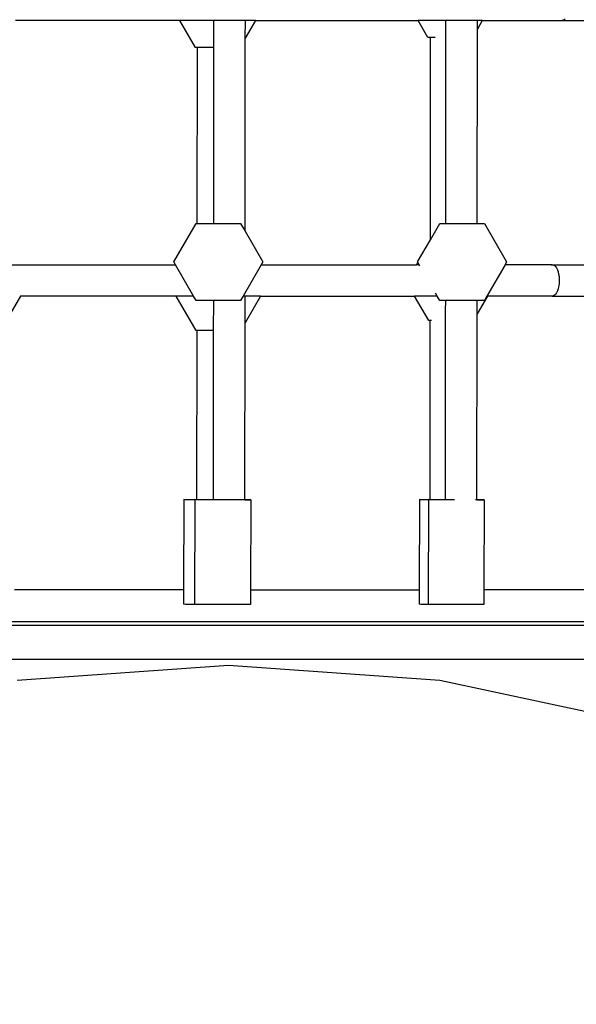
# Model space of a CAD drawing. Units: centimetres. Extents: x 7592 to 11450, y -1194 to 1717.
# Drawn here: x 9186 to 9211, y -509 to -465 of the extents above; entities that cross this region are included whole.
import ezdxf

# ---------------------------------------------------------------- set-up
doc = ezdxf.new("R2010")
doc.units = ezdxf.units.CM
doc.layers.add('VP-DIM', color=7, linetype='Continuous')
doc.layers.add('VP-EQ', color=7, linetype='Continuous', true_color=0x8a3492)
doc.dimstyles.new('Strefa', dxfattribs={"dimtxt": 14, "dimasz": 20, "dimexe": 20, "dimexo": 50, "dimgap": 20, "dimtad": 0, "dimdec": 0, "dimzin": 0, "dimdsep": 46, "dimtxsty": 'Standard', "dimcen": 0.09, "dimadec": 0, "dimazin": 0, "dimtfac": 1, "dimtdec": 4, "dimtofl": 0, "dimtmove": 0, "dimatfit": 3, "dimfxl": 70, "dimfxlon": 1, "dimtolj": 1, "dimtzin": 0, "dimarcsym": 0})

# ---------------------------------------------------------------- blocks, each defined once
blk = doc.blocks.new('*D21')
at = {"layer": 'Defpoints', "color": 0}
for p in [(8729.077, 1179.406), (9170.142, -1194.337), (11399.941, -1194.337)]:
    blk.add_point(p, dxfattribs=at)
at = {"layer": 'VP-DIM', "color": 0, "lineweight": -2}
for p, q in [((11299.941, 1179.406), (11449.941, 1179.406)), ((11399.941, 1129.406), (11399.941, 104.201)), ((11399.941, -1144.337), (11399.941, -119.133)), ((11299.941, -1194.337), (11449.941, -1194.337))]:
    blk.add_line(p, q, dxfattribs=at)
at = {"layer": 'VP-DIM', "color": 0}
for points in [[(11408.274, 1129.406), (11391.608, 1129.406), (11399.941, 1179.406)], [(11391.608, -1144.337), (11408.274, -1144.337), (11399.941, -1194.337)]]:
    blk.add_solid(points, dxfattribs=at)
at = {"layer": 'VP-DIM', "color": 0, "insert": (11399.941, -7.466), "char_height": 50, "attachment_point": 5, "rotation": 90}
blk.add_mtext('\\A1;2374', dxfattribs=at)
blk = doc.blocks.new('*D22')
at = {"layer": 'Defpoints', "color": 0}
for p in [(8799.688, 1008.105), (9193.042, -994.337), (11183.941, -994.337)]:
    blk.add_point(p, dxfattribs=at)
at = {"layer": 'VP-DIM', "color": 0, "lineweight": -2}
for p, q in [((11083.941, 1008.105), (11233.941, 1008.105)), ((11183.941, 958.105), (11183.941, 105.749)), ((11183.941, -944.337), (11183.941, -100.918)), ((11083.941, -994.337), (11233.941, -994.337))]:
    blk.add_line(p, q, dxfattribs=at)
at = {"layer": 'VP-DIM', "color": 0}
for points in [[(11192.274, 958.105), (11175.608, 958.105), (11183.941, 1008.105)], [(11175.608, -944.337), (11192.274, -944.337), (11183.941, -994.337)]]:
    blk.add_solid(points, dxfattribs=at)
at = {"layer": 'VP-DIM', "color": 0, "insert": (11183.941, 2.415), "char_height": 50, "attachment_point": 5, "rotation": 90}
blk.add_mtext('\\A1;2002', dxfattribs=at)
blk = doc.blocks.new('1790')
at = {"layer": 'VP-EQ', "color": 0}
for p, q in [((-590.045, -468.668), (-590.095, -468.696)), ((-589.997, -468.621), (-590.045, -468.668)), ((-607.201, -468.706), (-614.536, -468.706)), ((-606.505, -469.912), (-607.201, -468.706)), ((-605.674, -468.706), (-607.201, -468.706)), ((-605.675, -469.912), (-605.674, -468.706)), ((-604.274, -468.706), (-605.674, -468.706)), ((-603.821, -468.706), (-604.275, -469.493)), ((-604.275, -469.493), (-604.274, -468.706)), ((-603.821, -468.706), (-604.274, -468.706)), ((-603.821, -468.706), (-596.562, -468.706)), ((-596.125, -469.464), (-596.562, -468.706)), ((-595.318, -468.706), (-596.562, -468.706)), ((-595.319, -469.254), (-595.318, -468.706)), ((-593.919, -468.706), (-595.318, -468.706)), ((-593.929, -477.759), (-593.919, -469.088)), ((-593.699, -468.706), (-593.919, -469.088)), ((-593.919, -469.088), (-593.919, -468.706)), ((-593.699, -468.706), (-593.919, -468.706)), ((-593.699, -468.706), (-590.146, -468.706)), ((-590.095, -468.696), (-590.146, -468.706)), ((-590.146, -468.706), (-586.958, -468.706)), ((-604.285, -478.106), (-604.275, -469.493)), ((-596.005, -469.464), (-596.125, -469.464)), ((-596.015, -478.491), (-596.005, -469.464)), ((-595.807, -469.464), (-596.005, -469.464)), ((-595.328, -477.759), (-595.319, -469.254)), ((-606.412, -469.912), (-606.505, -469.912)), ((-606.421, -477.759), (-606.412, -469.912)), ((-605.675, -469.912), (-606.412, -469.912)), ((-605.684, -477.759), (-605.675, -469.912)), ((-607.467, -479.481), (-606.473, -477.759)), ((-606.473, -477.759), (-606.421, -477.759)), ((-606.421, -477.759), (-605.684, -477.759)), ((-605.684, -477.759), (-604.485, -477.759)), ((-604.485, -477.759), (-604.285, -478.106)), ((-596.015, -478.491), (-595.593, -477.759)), ((-595.593, -477.759), (-595.328, -477.759)), ((-595.328, -477.759), (-593.929, -477.759)), ((-593.929, -477.759), (-593.605, -477.759)), ((-593.605, -477.759), (-592.611, -479.481)), ((-604.285, -478.106), (-603.491, -479.481)), ((-596.587, -479.481), (-596.015, -478.491)), ((-614.712, -479.606), (-607.395, -479.606)), ((-607.395, -479.606), (-607.467, -479.481)), ((-606.587, -481.006), (-607.395, -479.606)), ((-603.563, -479.606), (-604.371, -481.006)), ((-603.491, -479.481), (-603.563, -479.606)), ((-603.563, -479.606), (-596.64, -479.606)), ((-596.64, -479.606), (-596.578, -479.497)), ((-596.515, -479.606), (-596.64, -479.606)), ((-596.578, -479.497), (-596.587, -479.481)), ((-596.515, -479.606), (-596.578, -479.497)), ((-596.489, -479.651), (-596.515, -479.606)), ((-592.683, -479.606), (-593.491, -481.006)), ((-592.611, -479.481), (-592.683, -479.606)), ((-590.577, -479.606), (-592.683, -479.606)), ((-590.628, -479.615), (-590.577, -479.606)), ((-590.577, -479.606), (-590.525, -479.615)), ((-590.577, -479.606), (-587.453, -479.606)), ((-590.525, -479.615), (-590.475, -479.644)), ((-590.475, -479.644), (-590.428, -479.69)), ((-590.428, -479.69), (-590.385, -479.753)), ((-590.385, -479.753), (-590.347, -479.832)), ((-590.347, -479.832), (-590.315, -479.923)), ((-590.315, -479.923), (-590.29, -480.024)), ((-590.29, -480.024), (-590.273, -480.134)), ((-590.273, -480.478), (-590.29, -480.587)), ((-590.273, -480.134), (-590.265, -480.248)), ((-590.265, -480.363), (-590.273, -480.478)), ((-590.265, -480.248), (-590.265, -480.363)), ((-595.707, -481.006), (-595.784, -480.872)), ((-590.475, -480.968), (-590.525, -480.996)), ((-590.428, -480.921), (-590.475, -480.968)), ((-590.385, -480.858), (-590.428, -480.921)), ((-590.347, -480.78), (-590.385, -480.858)), ((-590.315, -480.689), (-590.347, -480.78)), ((-590.29, -480.587), (-590.315, -480.689)), ((-614.31, -481.006), (-614.892, -482.014)), ((-614.312, -481.006), (-614.31, -481.006)), ((-607.357, -481.006), (-614.31, -481.006)), ((-606.47, -482.543), (-607.357, -481.006)), ((-606.587, -481.006), (-607.357, -481.006)), ((-606.473, -481.203), (-606.587, -481.006)), ((-605.687, -481.203), (-606.473, -481.203)), ((-605.689, -482.543), (-605.687, -481.203)), ((-604.485, -481.203), (-605.687, -481.203)), ((-604.371, -481.006), (-604.485, -481.203)), ((-604.288, -481.006), (-604.371, -481.006)), ((-603.594, -481.006), (-604.289, -482.209)), ((-604.289, -482.209), (-604.288, -481.006)), ((-603.594, -481.006), (-604.288, -481.006)), ((-603.594, -481.006), (-596.718, -481.006)), ((-596.089, -482.095), (-596.718, -481.006)), ((-595.707, -481.006), (-596.718, -481.006)), ((-595.593, -481.203), (-595.707, -481.006)), ((-595.332, -481.203), (-595.593, -481.203)), ((-595.333, -481.673), (-595.332, -481.203)), ((-593.933, -481.203), (-595.332, -481.203)), ((-593.472, -481.006), (-593.933, -481.804)), ((-593.933, -481.804), (-593.933, -481.203)), ((-593.605, -481.203), (-593.933, -481.203)), ((-593.491, -481.006), (-593.605, -481.203)), ((-593.472, -481.006), (-593.491, -481.006)), ((-590.577, -481.006), (-593.472, -481.006)), ((-590.525, -480.996), (-590.577, -481.006)), ((-590.577, -481.006), (-587.114, -481.006)), ((-595.342, -490.09), (-595.333, -481.673)), ((-593.943, -490.098), (-593.933, -481.804)), ((-604.298, -490.098), (-604.289, -482.209)), ((-596.019, -482.095), (-596.089, -482.095)), ((-596.028, -490.091), (-596.019, -482.095)), ((-595.964, -482.095), (-596.019, -482.095)), ((-606.426, -482.543), (-606.47, -482.543)), ((-606.434, -490.091), (-606.426, -482.543)), ((-605.689, -482.543), (-606.426, -482.543)), ((-605.697, -490.09), (-605.689, -482.543)), ((-607.014, -490.094), (-607.028, -494.125)), ((-607.014, -490.094), (-606.763, -490.091)), ((-606.93, -490.098), (-607.014, -490.094)), ((-606.535, -490.103), (-606.93, -490.098)), ((-606.763, -490.091), (-606.526, -490.094)), ((-606.526, -490.103), (-606.543, -494.768)), ((-606.526, -490.103), (-606.535, -490.103)), ((-606.526, -490.094), (-606.434, -490.091)), ((-606.443, -490.098), (-606.526, -490.094)), ((-606.526, -490.094), (-606.526, -490.103)), ((-606.434, -490.098), (-606.443, -490.098)), ((-606.434, -490.091), (-606.276, -490.091)), ((-606.434, -490.098), (-606.434, -490.091)), ((-606.048, -490.103), (-606.434, -490.098)), ((-606.276, -490.091), (-605.758, -490.09)), ((-605.697, -490.105), (-606.048, -490.103)), ((-605.758, -490.09), (-605.697, -490.09)), ((-605.697, -490.105), (-605.697, -490.09)), ((-605.447, -490.106), (-605.697, -490.105)), ((-604.801, -490.108), (-605.447, -490.106)), ((-604.298, -490.108), (-604.801, -490.108)), ((-604.298, -490.098), (-604.115, -490.101)), ((-604.298, -490.108), (-604.298, -490.098)), ((-604.284, -490.108), (-604.298, -490.108)), ((-604.033, -490.105), (-604.284, -490.108)), ((-604.115, -490.101), (-604.033, -490.105)), ((-604.033, -490.105), (-604.048, -494.125)), ((-596.504, -490.094), (-596.518, -494.125)), ((-596.504, -490.094), (-596.253, -490.091)), ((-596.42, -490.098), (-596.504, -490.094)), ((-596.102, -490.102), (-596.42, -490.098)), ((-596.253, -490.091), (-596.102, -490.094)), ((-596.102, -490.102), (-596.119, -494.768)), ((-596.102, -490.094), (-596.028, -490.091)), ((-596.102, -490.094), (-596.102, -490.102)), ((-596.028, -490.098), (-596.102, -490.094)), ((-596.028, -490.098), (-596.028, -490.091)), ((-596.028, -490.091), (-595.852, -490.091)), ((-596.019, -490.098), (-596.028, -490.098)), ((-595.624, -490.103), (-596.019, -490.098)), ((-595.852, -490.091), (-595.342, -490.09)), ((-595.342, -490.104), (-595.624, -490.103)), ((-595.342, -490.104), (-595.342, -490.09)), ((-595.023, -490.106), (-595.342, -490.104)), ((-594.943, -490.107), (-595.023, -490.106)), ((-593.943, -490.108), (-594, -490.108)), ((-593.943, -490.098), (-593.693, -490.1)), ((-593.943, -490.108), (-593.943, -490.098)), ((-593.86, -490.108), (-593.943, -490.108)), ((-593.61, -490.105), (-593.86, -490.108)), ((-593.693, -490.1), (-593.61, -490.105)), ((-593.61, -490.105), (-593.624, -494.125)), ((-607.028, -494.125), (-614.583, -494.125)), ((-607.028, -494.125), (-607.03, -494.768)), ((-604.048, -494.125), (-604.05, -494.779)), ((-604.048, -494.125), (-596.518, -494.125)), ((-596.518, -494.125), (-596.52, -494.768)), ((-593.624, -494.125), (-593.626, -494.779)), ((-587.736, -494.125), (-593.624, -494.125)), ((-606.947, -494.773), (-607.03, -494.768)), ((-606.552, -494.777), (-606.947, -494.773)), ((-606.064, -494.777), (-606.552, -494.777)), ((-606.459, -494.773), (-606.543, -494.768)), ((-606.064, -494.777), (-606.459, -494.773)), ((-605.951, -494.781), (-606.064, -494.777)), ((-605.463, -494.781), (-605.951, -494.781)), ((-605.306, -494.783), (-605.463, -494.781)), ((-604.961, -494.782), (-605.306, -494.783)), ((-604.818, -494.783), (-604.961, -494.782)), ((-604.301, -494.782), (-604.818, -494.783)), ((-604.05, -494.779), (-604.301, -494.782)), ((-596.437, -494.773), (-596.52, -494.768)), ((-596.042, -494.777), (-596.437, -494.773)), ((-596.035, -494.773), (-596.119, -494.768)), ((-595.64, -494.777), (-596.042, -494.777)), ((-595.64, -494.777), (-596.035, -494.773)), ((-595.441, -494.781), (-595.64, -494.777)), ((-595.04, -494.781), (-595.441, -494.781)), ((-594.796, -494.783), (-595.04, -494.781)), ((-594.512, -494.782), (-594.796, -494.783)), ((-594.394, -494.783), (-594.512, -494.782)), ((-593.877, -494.782), (-594.394, -494.783)), ((-593.626, -494.779), (-593.877, -494.782)), ((-570.23, -495.714), (-639.163, -495.714)), ((-587.736, -495.547), (-624.109, -495.547)), ((-624.109, -497.214), (-587.736, -497.214)), ((-605.025, -497.505), (-614.455, -498.169)), ((-595.595, -498.169), (-605.025, -497.505)), ((-587.736, -499.86), (-595.595, -498.169))]:
    blk.add_line(p, q, dxfattribs=at)
blk = doc.blocks.new('17902 2d')
at = {"layer": 'VP-EQ', "color": 0}
blk.add_blockref('1790', (9800.295, 3.257), dxfattribs=at)

msp = doc.modelspace()

# ---------------------------------------------------------------- block references
at = {"layer": 'VP-EQ', "color": 0}
msp.add_blockref('17902 2d', (0, 0), dxfattribs=at)

# ---------------------------------------------------------------- dimensions: what is measured, and where the dimension line sits
at = {"layer": 'VP-DIM', "color": 0}
for base, p1, p2, picture, middle in [((11399.941, -1194.337), (8729.077, 1179.406), (9170.142, -1194.337), '*D21', (11399.941, -7.466)), ((11183.941, -994.337), (8799.688, 1008.105), (9193.042, -994.337), '*D22', (11183.941, 2.415))]:
    dim = msp.add_linear_dim(base=base, p1=p1, p2=p2, angle=90, dimstyle='Strefa', override={"dimtxt": 50, "dimasz": 50, "dimexe": 50, "dimexo": 80, "dimfxl": 100}, dxfattribs=at)
    dim.commit()
    dim.dimension.update_dxf_attribs({"geometry": picture, "text_midpoint": middle, "dimtype": 160})

doc.saveas('drawing.dxf')
